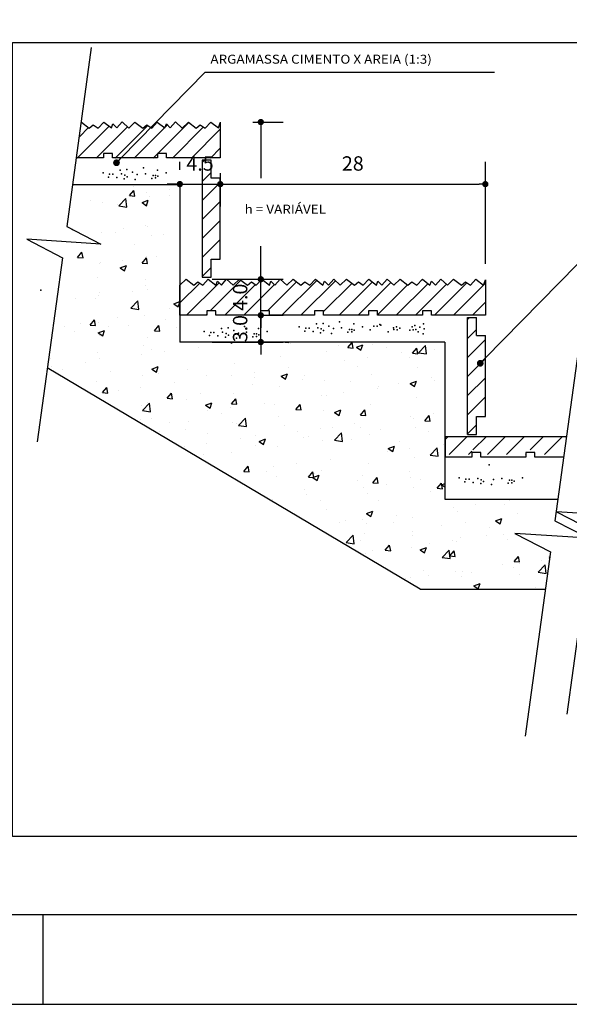
# Model space of a CAD drawing. Extents: x 210.4 to 300.4, y 74.8 to 134.2.
# Drawn here: x 231.1 to 237.2, y 74.8 to 85.8 of the extents above; entities that cross this region are included whole.
import ezdxf

# ---------------------------------------------------------------- set-up
doc = ezdxf.new("R2010")
doc.units = 0
doc.header["$LTSCALE"] = 0.3
doc.header["$MEASUREMENT"] = 0
doc.layers.get('0').update_dxf_attribs({"linetype": 'CONTINUOUS'})
doc.layers.get('DEFPOINTS').update_dxf_attribs({"linetype": 'CONTINUOUS'})
for name, color, linetype in [('A-DIM', 9, 'CONTINUOUS'), ('A-PAG', 9, 'CONTINUOUS'), ('A-T16', 2, 'CONTINUOUS'), ('A-T20', 3, 'CONTINUOUS'), ('EST', 5, 'CONTINUOUS'), ('PRANCHA', 1, 'CONTINUOUS')]:
    doc.layers.add(name, color=color, linetype=linetype)
doc.styles.get("Standard").update_dxf_attribs({"font": 'SIMPLEX.shx', "height": 0.16})
doc.styles.add('T20', font='simplex', dxfattribs={"width": 1.1, "height": 0.1})
doc.dimstyles.new('L50', dxfattribs={"dimtxt": 0.16, "dimasz": 0.07, "dimexe": 0.25, "dimexo": 0.17, "dimgap": 0.15, "dimtad": 1, "dimzin": 0, "dimdsep": 46, "dimtxsty": 'Standard', "dimblk": 'DOT', "dimcen": 2.29, "dimclrd": 9, "dimclre": 9, "dimclrt": 2, "dimaunit": 1, "dimadec": 3, "dimazin": 0, "dimtfac": 1, "dimtix": 1, "dimtmove": 2, "dimatfit": 3, "dimldrblk": 'DOT', "dimfxl": 0, "dimtolj": 1, "dimtzin": 0, "dimarcsym": 0})

# ---------------------------------------------------------------- blocks, each defined once
blk = doc.blocks.new('*X3')
at = {"color": 0}
for p, q in [((418.32, 534.12), (418.78, 534.58)), ((418.32, 529.87), (420.32, 531.87)), ((418.32, 525.63), (422.32, 529.63)), ((418.32, 521.39), (422.32, 525.39)), ((418.32, 517.15), (422.32, 521.15)), ((418.32, 512.9), (422.32, 516.9)), ((422.17, 512.52), (422.32, 512.66)), ((418.32, 508.66), (420.32, 510.66))]:
    blk.add_line(p, q, dxfattribs=at)
blk = doc.blocks.new('DOT')
at = {"color": 0, "linetype": 'ByBlock'}
blk.add_line((-0.5, 0), (-1, 0), dxfattribs=at)
at = {"color": 0, "linetype": 'ByBlock', "const_width": 0.5}
blk.add_lwpolyline([(-0.25, 0, 1), (0.25, 0, 1)], format="xyb", close=True, dxfattribs=at)
blk = doc.blocks.new('*D61')
at = {"layer": 'A-DIM', "color": 9, "lineweight": -2}
for p, q in [((233.784, 82.547), (233.784, 82.617)), ((233.759, 82.477), (234.034, 82.477)), ((233.784, 82.178), (233.784, 82.477)), ((233.244, 82.178), (234.034, 82.178)), ((233.784, 82.108), (233.784, 82.038))]:
    blk.add_line(p, q, dxfattribs=at)
at = {"layer": 'DEFPOINTS', "color": 0}
for p in [(233.589, 82.477), (233.784, 82.477), (233.074, 82.178)]:
    blk.add_point(p, dxfattribs=at)
at = {"layer": 'A-DIM', "color": 9, "lineweight": -2, "xscale": 0.07, "yscale": 0.07, "zscale": 0.07}
for p, rotation in [((233.784, 82.477), 270), ((233.784, 82.178), 90)]:
    blk.add_blockref('DOT', p, dxfattribs=dict(at, rotation=rotation))
at = {"layer": 'A-DIM', "color": 2, "insert": (233.554, 82.328), "char_height": 0.16, "attachment_point": 5, "rotation": 90}
blk.add_mtext('\\A1;3.0', dxfattribs=at)
blk = doc.blocks.new('*X8')
at = {"color": 0}
for p, q in [((340.76, 207.21), (341.73, 208.36)), ((341.52, 209.28), (341.52, 209.28)), ((341.96, 207.1), (341.73, 208.36)), ((349.62, 208.52), (349.62, 208.52)), ((331.98, 206.2), (331.98, 206.2)), ((338.35, 204.93), (339.91, 206.56)), ((340.13, 204.66), (339.91, 206.56)), ((340.76, 207.21), (341.96, 207.1)), ((343.52, 205.64), (344.92, 206.17)), ((344.51, 204.96), (344.92, 206.17)), ((344.61, 207.86), (344.61, 207.86)), ((345.09, 207.06), (345.09, 207.06)), ((349.69, 207.29), (349.69, 207.29)), ((334.82, 205.65), (334.82, 205.65)), ((338.03, 205.29), (338.03, 205.29)), ((338.35, 204.93), (340.13, 204.66)), ((343.52, 205.64), (344.51, 204.96)), ((327.99, 199.67), (328.11, 199.72)), ((328.08, 199.63), (328.11, 199.72)), ((339.35, 199.98), (339.35, 199.98)), ((344.35, 200.64), (344.35, 200.64)), ((344.84, 200.4), (344.84, 200.4)), ((351.93, 201.63), (351.93, 201.63)), ((334.58, 198.99), (334.58, 198.99)), ((337.62, 199.06), (337.62, 199.06)), ((345.67, 198.29), (345.67, 198.29)), ((348.3, 198.6), (348.3, 198.6)), ((341.84, 196.37), (341.84, 196.37)), ((329.19, 193.42), (330.16, 194.57)), ((329.19, 193.42), (330.39, 193.31)), ((330.39, 193.31), (330.16, 194.57)), ((343.54, 192.16), (344.5, 193.31)), ((344.73, 192.06), (344.5, 193.31)), ((344.6, 193.74), (344.6, 193.74)), ((346.67, 193.74), (346.67, 193.74)), ((334.09, 192.09), (334.09, 192.09)), ((334.33, 192.33), (334.33, 192.33)), ((338.65, 191.13), (340.05, 191.67)), ((338.65, 191.13), (339.65, 190.46)), ((339.09, 192.75), (339.09, 192.75)), ((339.65, 190.46), (340.05, 191.67)), ((343.54, 192.16), (344.73, 192.06)), ((333.64, 188.89), (333.64, 188.89)), ((344.32, 188.44), (344.32, 188.44)), ((344.36, 187.08), (344.36, 187.08)), ((333.18, 184.36), (333.18, 184.36)), ((333.83, 184.86), (333.83, 184.86)), ((334.09, 185.67), (334.09, 185.67)), ((341.41, 185.86), (341.41, 185.86)), ((344.84, 186.36), (344.84, 186.36)), ((328.82, 184.2), (328.82, 184.2)), ((341, 182.14), (342.56, 183.77)), ((341, 182.14), (342.78, 181.87)), ((342.78, 181.87), (342.56, 183.77)), ((350.59, 183.08), (351.93, 183.6)), ((350.59, 183.08), (351.58, 182.41)), ((351.58, 182.41), (351.93, 183.46)), ((337.97, 179.96), (337.97, 179.96)), ((344.11, 180.42), (344.11, 180.42)), ((349.63, 181.97), (349.63, 181.97)), ((326.31, 177.96), (326.31, 177.96)), ((329.75, 178.67), (329.75, 178.67)), ((331.97, 178.37), (332.93, 179.52)), ((331.97, 178.37), (333.16, 178.27)), ((333.16, 178.27), (332.93, 179.52)), ((333.85, 179.02), (333.85, 179.02)), ((336.14, 177.97), (336.14, 177.97)), ((340.43, 178.22), (340.43, 178.22)), ((346.31, 177.12), (347.28, 178.27)), ((347.51, 177.02), (347.28, 178.27)), ((348.78, 179.63), (348.78, 179.63)), ((351.1, 177.77), (351.1, 177.77)), ((323.56, 176.31), (323.56, 176.31)), ((328.57, 176.97), (328.57, 176.97)), ((333.78, 176.63), (335.18, 177.17)), ((333.78, 176.63), (334.78, 175.96)), ((333.97, 175.98), (333.97, 175.98)), ((334.78, 175.96), (335.18, 177.17)), ((344.64, 175.53), (344.64, 175.53)), ((346.31, 177.12), (347.51, 177.02)), ((343.87, 173.77), (343.87, 173.77)), ((356.1, 173.4), (356.1, 173.4)), ((363.19, 174.58), (363.52, 174.36)), ((363.52, 174.36), (363.6, 174.58)), ((375.37, 174.58), (376.2, 174.5)), ((376.2, 174.5), (376.18, 174.58)), ((376.67, 174.18), (376.67, 174.18)), ((387.35, 173.73), (387.35, 173.73)), ((389.35, 173.35), (390.31, 174.5)), ((389.35, 173.35), (390.54, 173.25)), ((390.54, 173.25), (390.31, 174.5)), ((391.27, 173.43), (392.67, 173.96)), ((391.27, 173.43), (392.26, 172.76)), ((392.26, 172.76), (392.67, 173.96)), ((394.88, 174.08), (394.88, 174.08)), ((398.02, 173.28), (398.02, 173.28)), ((403.69, 172.1), (404.66, 173.25)), ((404.89, 171.99), (404.66, 173.25)), ((405.04, 172.21), (406.59, 173.83)), ((406.81, 171.93), (406.59, 173.83)), ((333.6, 172.36), (333.6, 172.36)), ((343.51, 171.74), (343.51, 171.74)), ((345.61, 172.97), (345.61, 172.97)), ((348.52, 172.4), (348.52, 172.4)), ((374.39, 171.3), (374.39, 171.3)), ((384.49, 172.58), (384.49, 172.58)), ((393.68, 171.15), (393.68, 171.15)), ((401.26, 172.15), (401.26, 172.15)), ((403.69, 172.1), (404.89, 171.99)), ((405.04, 172.21), (406.81, 171.93)), ((408.7, 172.83), (408.7, 172.83)), ((323.22, 170.86), (323.22, 170.86)), ((323.31, 169.08), (323.31, 169.08)), ((330.88, 170.08), (330.88, 170.08)), ((333.95, 170.96), (333.95, 170.96)), ((345.72, 168.58), (347.12, 169.11)), ((346.72, 167.91), (347.12, 169.11)), ((364.12, 169.89), (364.12, 169.89)), ((388.68, 170.49), (388.68, 170.49)), ((391.44, 169.04), (391.44, 169.04)), ((403.1, 171.04), (403.1, 171.04)), ((325.77, 168.5), (325.77, 168.5)), ((336.45, 168.05), (336.45, 168.05)), ((343.63, 167.11), (343.63, 167.11)), ((345.72, 168.58), (346.72, 167.91)), ((347.12, 167.6), (347.12, 167.6)), ((353.73, 168.39), (353.73, 168.39)), ((357.8, 167.15), (357.8, 167.15)), ((363.47, 167.17), (363.47, 167.17)), ((368.47, 167.83), (368.47, 167.83)), ((368.48, 166.7), (368.48, 166.7)), ((374.47, 166.98), (375.87, 167.51)), ((374.47, 166.98), (375.46, 166.3)), ((375.46, 166.3), (375.87, 167.51)), ((376.05, 168.83), (376.05, 168.83)), ((379.77, 167.04), (379.77, 167.04)), ((394.63, 167.42), (394.63, 167.42)), ((404.9, 168.83), (404.9, 168.83)), ((333.36, 165.7), (333.36, 165.7)), ((334.74, 163.33), (335.71, 164.48)), ((335.94, 163.23), (335.71, 164.48)), ((343.26, 164.51), (343.26, 164.51)), ((350.83, 165.51), (350.83, 165.51)), ((368.11, 165.04), (368.11, 165.04)), ((374.14, 164.64), (374.14, 164.64)), ((379.15, 166.25), (379.15, 166.25)), ((384.25, 165.92), (384.25, 165.92)), ((389.83, 165.8), (389.83, 165.8)), ((396.23, 164.65), (396.23, 164.65)), ((400.51, 165.35), (400.51, 165.35)), ((403.21, 165.37), (404.61, 165.91)), ((403.21, 165.37), (404.2, 164.7)), ((404.2, 164.7), (404.61, 165.91)), ((407.89, 166.65), (407.89, 166.65)), ((408.63, 165.92), (408.63, 165.92)), ((334.74, 163.33), (335.94, 163.23)), ((338.25, 163.85), (338.25, 163.85)), ((349.09, 162.08), (350.05, 163.22)), ((350.28, 161.97), (350.05, 163.22)), ((356.45, 163.03), (356.45, 163.03)), ((363.87, 163.23), (363.87, 163.23)), ((383.42, 162.6), (383.42, 162.6)), ((384.57, 162.65), (384.57, 162.65)), ((388.42, 163.26), (388.42, 163.26)), ((396, 164.26), (396, 164.26)), ((343.39, 160.45), (343.39, 160.45)), ((343.65, 159.35), (345.21, 160.97)), ((344.78, 161.03), (344.78, 161.03)), ((345.43, 159.07), (345.21, 160.97)), ((349.09, 162.08), (350.28, 161.97)), ((353.49, 161.73), (353.49, 161.73)), ((357.66, 160.52), (359.06, 161.06)), ((357.66, 160.52), (358.66, 159.85)), ((358.66, 159.85), (359.06, 161.06)), ((363.43, 160.82), (364.4, 161.97)), ((363.43, 160.82), (364.63, 160.72)), ((364.63, 160.72), (364.4, 161.97)), ((370.79, 160.94), (370.79, 160.94)), ((372.9, 160.65), (372.9, 160.65)), ((377.78, 159.57), (378.74, 160.71)), ((378.97, 159.46), (378.74, 160.71)), ((394.39, 160.76), (394.39, 160.76)), ((404.66, 162.17), (404.66, 162.17)), ((343.65, 159.35), (345.43, 159.07)), ((358.2, 159.29), (358.2, 159.29)), ((361.24, 158.64), (361.24, 158.64)), ((363.21, 159.94), (363.21, 159.94)), ((373.9, 157.98), (373.9, 157.98)), ((377.78, 159.57), (378.97, 159.46)), ((384, 159.26), (384, 159.26)), ((386.4, 158.92), (387.8, 159.46)), ((386.4, 158.92), (387.4, 158.25)), ((387.4, 158.25), (387.8, 159.46)), ((392.12, 158.31), (393.09, 159.46)), ((392.12, 158.31), (393.32, 158.21)), ((393.32, 158.21), (393.09, 159.46)), ((403.37, 158.04), (403.37, 158.04)), ((406.47, 157.06), (407.43, 158.2)), ((407.66, 156.95), (407.43, 158.2)), ((408.37, 158.69), (408.37, 158.69)), ((343.23, 157.38), (343.23, 157.38)), ((345.57, 157.62), (345.57, 157.62)), ((349.58, 156.64), (349.58, 156.64)), ((353.9, 156.93), (353.9, 156.93)), ((363.63, 156.57), (363.63, 156.57)), ((364.58, 156.48), (364.58, 156.48)), ((365, 156.04), (366.55, 157.66)), ((365, 156.04), (366.78, 155.76)), ((366.78, 155.76), (366.55, 157.66)), ((375.26, 156.03), (375.26, 156.03)), ((390.74, 156.37), (390.74, 156.37)), ((403.87, 157.65), (403.87, 157.65)), ((406.47, 157.06), (407.66, 156.95)), ((347.45, 154.69), (347.45, 154.69)), ((353.24, 155.07), (353.24, 155.07)), ((358.12, 154.24), (358.12, 154.24)), ((368.8, 153.79), (368.8, 153.79)), ((378.15, 154.72), (378.15, 154.72)), ((380.54, 153.65), (380.54, 153.65)), ((383.16, 155.38), (383.16, 155.38)), ((385.93, 155.58), (385.93, 155.58)), ((386.34, 152.73), (387.9, 154.35)), ((388.12, 152.45), (387.9, 154.35)), ((392.2, 155.65), (392.2, 155.65)), ((394.15, 154.1), (394.15, 154.1)), ((396.61, 155.13), (396.61, 155.13)), ((404.42, 155.51), (404.42, 155.51)), ((407.29, 154.67), (407.29, 154.67)), ((352.94, 151.4), (352.94, 151.4)), ((357.95, 152.06), (357.95, 152.06)), ((365.52, 153.05), (365.52, 153.05)), ((368.88, 151.64), (368.88, 151.64)), ((369.6, 152.47), (371, 153.01)), ((369.6, 152.47), (370.59, 151.8)), ((370.59, 151.8), (371, 153.01)), ((373.66, 151.32), (373.66, 151.32)), ((379.47, 153.34), (379.47, 153.34)), ((383.76, 152.6), (383.76, 152.6)), ((386.34, 152.73), (388.12, 152.45)), ((390.15, 152.89), (390.15, 152.89)), ((398.34, 150.87), (399.74, 151.41)), ((399.34, 150.2), (399.74, 151.41)), ((400.83, 152.44), (400.83, 152.44)), ((410.69, 151.8), (410.69, 151.8)), ((357.21, 149.64), (357.21, 149.64)), ((363.39, 149.91), (363.39, 149.91)), ((398.11, 150.15), (398.11, 150.15)), ((398.34, 150.87), (399.34, 150.2)), ((403.11, 150.81), (403.11, 150.81)), ((407.69, 149.42), (409.24, 151.04)), ((407.69, 149.42), (409.47, 149.14)), ((409.47, 149.14), (409.24, 151.04)), ((366.21, 145.78), (367.17, 146.93)), ((367.4, 145.67), (367.17, 146.93)), ((377.9, 147.49), (377.9, 147.49)), ((385.47, 148.48), (385.47, 148.48)), ((393.9, 147.44), (393.9, 147.44)), ((404.17, 148.85), (404.17, 148.85)), ((360.6, 146.31), (360.6, 146.31)), ((366.21, 145.78), (367.4, 145.67)), ((371.28, 145.86), (371.28, 145.86)), ((372.89, 146.83), (372.89, 146.83)), ((380.55, 144.52), (381.52, 145.67)), ((381.75, 144.42), (381.52, 145.67)), ((381.54, 144.42), (382.94, 144.96)), ((381.96, 145.41), (381.96, 145.41)), ((382.53, 143.75), (382.94, 144.96)), ((383.52, 145.95), (383.52, 145.95)), ((392.63, 144.96), (392.63, 144.96)), ((403.04, 145.72), (403.04, 145.72)), ((373.41, 144.66), (373.41, 144.66)), ((380.55, 144.52), (381.75, 144.42)), ((381.54, 144.42), (382.53, 143.75)), ((391.38, 143.71), (391.38, 143.71)), ((394.9, 143.27), (395.86, 144.42)), ((394.9, 143.27), (396.09, 143.16)), ((396.09, 143.16), (395.86, 144.42)), ((397.85, 142.92), (397.85, 142.92)), ((403.31, 144.51), (403.31, 144.51)), ((405.43, 143.92), (405.43, 143.92)), ((409.24, 142.01), (410.21, 143.16)), ((410.44, 141.91), (410.21, 143.16)), ((410.28, 142.82), (410.94, 143.07)), ((410.28, 142.82), (410.94, 142.37)), ((379.72, 141.71), (379.72, 141.71)), ((380.21, 140.6), (380.21, 140.6)), ((392.84, 142.26), (392.84, 142.26)), ((393.66, 140.79), (393.66, 140.79)), ((403.93, 142.19), (403.93, 142.19)), ((407.84, 141.33), (407.84, 141.33)), ((409.24, 142.01), (410.44, 141.91)), ((372.64, 139.6), (372.64, 139.6)), ((383.27, 139.29), (383.27, 139.29)), ((396.17, 139.32), (396.17, 139.32)), ((417.8, 138.35), (417.8, 138.35)), ((424.18, 138.32), (424.18, 138.32)), ((425.38, 139.35), (425.38, 139.35)), ((384.51, 137.32), (384.51, 137.32)), ((393.48, 136.37), (394.88, 136.91)), ((393.48, 136.37), (394.47, 135.7)), ((394.47, 135.7), (394.88, 136.91)), ((400.16, 136.03), (400.16, 136.03)), ((412.8, 137.69), (412.8, 137.69)), ((413.79, 136.82), (413.79, 136.82)), ((427.14, 136.33), (427.14, 136.33)), ((387.58, 134.37), (387.58, 134.37)), ((388.74, 134.74), (388.74, 134.74)), ((392.59, 135.03), (392.59, 135.03)), ((393.42, 134.13), (393.42, 134.13)), ((399.41, 134.29), (399.41, 134.29)), ((403.69, 135.54), (403.69, 135.54)), ((410.09, 133.84), (410.09, 133.84)), ((415.47, 134.33), (415.47, 134.33)), ((422.22, 134.77), (423.62, 135.3)), ((422.22, 134.77), (423.21, 134.1)), ((423.21, 134.09), (423.62, 135.3)), ((392.95, 132.05), (392.95, 132.05)), ((403.63, 131.6), (403.63, 131.6)), ((403.81, 132.32), (403.81, 132.32)), ((420.77, 133.39), (420.77, 133.39)), ((423.93, 131.66), (423.93, 131.66)), ((388.99, 129.94), (390.55, 131.56)), ((388.99, 129.94), (390.77, 129.66)), ((390.77, 129.66), (390.55, 131.56)), ((392.15, 130.32), (392.15, 130.32)), ((407.53, 129.8), (407.53, 129.8)), ((412.54, 130.46), (412.54, 130.46)), ((413.55, 130.16), (413.55, 130.16)), ((414.31, 131.15), (414.31, 131.15)), ((420.12, 131.46), (420.12, 131.46)), ((424.98, 130.7), (424.98, 130.7)), ((393.17, 127.47), (393.17, 127.47)), ((394.9, 128.14), (394.9, 128.14)), ((397.67, 128.22), (398.64, 129.37)), ((397.67, 128.22), (398.87, 128.12)), ((398.87, 128.12), (398.64, 129.37)), ((403.44, 128.88), (403.44, 128.88)), ((405.41, 128.32), (406.81, 128.85)), ((405.41, 128.32), (406.41, 127.64)), ((406.41, 127.64), (406.81, 128.85)), ((410.34, 126.63), (411.9, 128.25)), ((412.12, 126.35), (411.9, 128.25)), ((412.02, 126.97), (412.98, 128.12)), ((413.21, 126.86), (412.98, 128.12)), ((410.34, 126.63), (412.12, 126.35)), ((412.02, 126.97), (413.21, 126.86)), ((423.69, 125), (423.69, 125)), ((426.36, 125.71), (427.33, 126.86)), ((426.36, 125.71), (427.56, 125.61)), ((427.56, 125.61), (427.33, 126.86)), ((427.49, 125.23), (427.49, 125.23)), ((432.49, 125.89), (432.49, 125.89)), ((433.96, 126.41), (433.96, 126.41)), ((434.16, 126.71), (434.28, 126.76)), ((434.16, 126.71), (434.26, 126.64)), ((406.11, 123.67), (406.11, 123.67)), ((413.3, 123.5), (413.3, 123.5)), ((414.85, 123.57), (414.85, 123.57)), ((416.79, 123.22), (416.79, 123.22)), ((426.31, 124.4), (426.31, 124.4)), ((431.68, 123.31), (433.24, 124.94)), ((431.68, 123.31), (433.46, 123.04)), ((433.46, 123.04), (433.24, 124.94)), ((402.27, 121.91), (402.27, 121.91)), ((403.2, 122.22), (403.2, 122.22)), ((407.28, 122.57), (407.28, 122.57)), ((414.65, 122.39), (414.65, 122.39)), ((417.35, 120.26), (418.75, 120.8)), ((418.35, 119.59), (418.75, 120.8)), ((427.46, 122.77), (427.46, 122.77)), ((417.35, 120.26), (418.35, 119.59)), ((431.1, 120), (431.1, 120))]:
    blk.add_line(p, q, dxfattribs=at)
blk = doc.blocks.new('*X4')
at = {"color": 0}
for p, q in [((475.41, 472.42), (476.06, 473.07)), ((476.3, 469.07), (480.3, 473.07)), ((481.55, 470.07), (484.55, 473.07)), ((484.79, 469.07), (488.79, 473.07)), ((489.03, 469.07), (493.03, 473.07)), ((494.27, 470.07), (497.27, 473.07)), ((497.52, 469.07), (501.52, 473.07)), ((480.55, 469.07), (481.29, 469.81)), ((493.27, 469.07), (493.3, 469.09))]:
    blk.add_line(p, q, dxfattribs=at)
blk = doc.blocks.new('*X13')
at = {"color": 0}
for p, q in [((18.937, 17.144), (19.158, 17.365)), ((19.012, 17.007), (19.374, 17.369)), ((19.275, 17.057), (19.615, 17.398)), ((19.437, 17.007), (19.778, 17.348)), ((19.649, 17.007), (19.99, 17.348)), ((19.911, 17.057), (20.234, 17.38)), ((20.073, 17.007), (20.461, 17.395)), ((20.285, 17.007), (20.669, 17.391)), ((20.537, 17.047), (20.852, 17.362)), ((20.71, 17.007), (21.08, 17.378)), ((20.922, 17.007), (21.286, 17.371)), ((21.138, 17.011), (21.47, 17.344)), ((21.346, 17.007), (21.699, 17.36)), ((21.558, 17.007), (21.903, 17.352)), ((21.77, 17.007), (22.131, 17.368)), ((21.982, 17.007), (22.338, 17.363)), ((22.194, 17.007), (22.338, 17.151)), ((19.225, 17.007), (19.236, 17.019))]:
    blk.add_line(p, q, dxfattribs=at)
blk = doc.blocks.new('*D58')
at = {"layer": 'A-DIM', "color": 9, "lineweight": -2}
for p, q in [((236.283, 83.048), (236.283, 84.187)), ((233.333, 84.058), (233.333, 83.687)), ((233.403, 83.937), (236.213, 83.937))]:
    blk.add_line(p, q, dxfattribs=at)
at = {"layer": 'DEFPOINTS', "color": 0}
for p in [(233.333, 84.228), (236.283, 83.937), (236.283, 82.878)]:
    blk.add_point(p, dxfattribs=at)
at = {"layer": 'A-DIM', "color": 9, "lineweight": -2, "xscale": 0.07, "yscale": 0.07, "zscale": 0.07, "rotation": 180}
blk.add_blockref('DOT', (233.333, 83.937), dxfattribs=at)
at = {"layer": 'A-DIM', "color": 9, "lineweight": -2, "xscale": 0.07, "yscale": 0.07, "zscale": 0.07}
blk.add_blockref('DOT', (236.283, 83.937), dxfattribs=at)
at = {"layer": 'A-DIM', "color": 2, "insert": (234.808, 84.167), "char_height": 0.16, "attachment_point": 5}
blk.add_mtext('\\A1;28', dxfattribs=at)
blk = doc.blocks.new('*D59')
at = {"layer": 'A-DIM', "color": 9, "lineweight": -2}
for p, q in [((232.883, 84.098), (232.883, 84.187)), ((233.333, 84.058), (233.333, 83.687)), ((232.813, 83.937), (232.743, 83.937)), ((232.883, 83.937), (233.333, 83.937)), ((233.403, 83.937), (233.473, 83.937))]:
    blk.add_line(p, q, dxfattribs=at)
at = {"layer": 'DEFPOINTS', "color": 0}
for p in [(233.333, 84.228), (232.883, 83.928), (233.333, 83.937)]:
    blk.add_point(p, dxfattribs=at)
at = {"layer": 'A-DIM', "color": 9, "lineweight": -2, "xscale": 0.07, "yscale": 0.07, "zscale": 0.07}
blk.add_blockref('DOT', (232.883, 83.937), dxfattribs=at)
at = {"layer": 'A-DIM', "color": 9, "lineweight": -2, "xscale": 0.07, "yscale": 0.07, "zscale": 0.07, "rotation": 180}
blk.add_blockref('DOT', (233.333, 83.937), dxfattribs=at)
at = {"layer": 'A-DIM', "color": 2, "insert": (233.108, 84.167), "char_height": 0.16, "attachment_point": 5}
blk.add_mtext('\\A1;4.5', dxfattribs=at)
blk = doc.blocks.new('*D60')
at = {"layer": 'A-DIM', "color": 9, "lineweight": -2}
for p, q in [((233.784, 82.948), (233.784, 83.018)), ((233.244, 82.878), (234.034, 82.878)), ((233.784, 82.477), (233.784, 82.878)), ((233.759, 82.477), (234.034, 82.477)), ((233.784, 82.407), (233.784, 82.337))]:
    blk.add_line(p, q, dxfattribs=at)
at = {"layer": 'DEFPOINTS', "color": 0}
for p in [(233.074, 82.878), (233.784, 82.878), (233.589, 82.477)]:
    blk.add_point(p, dxfattribs=at)
at = {"layer": 'A-DIM', "color": 9, "lineweight": -2, "xscale": 0.07, "yscale": 0.07, "zscale": 0.07}
for p, rotation in [((233.784, 82.878), 270), ((233.784, 82.477), 90)]:
    blk.add_blockref('DOT', p, dxfattribs=dict(at, rotation=rotation))
at = {"layer": 'A-DIM', "color": 2, "insert": (233.554, 82.677), "char_height": 0.16, "attachment_point": 5, "rotation": 90}
blk.add_mtext('\\A1;4.0', dxfattribs=at)
blk = doc.blocks.new('*X12')
at = {"color": 0}
for p, q in [((17.793, 18.757), (18.149, 19.113)), ((17.819, 18.995), (17.921, 19.097)), ((18.005, 18.757), (18.353, 19.105)), ((18.217, 18.757), (18.581, 19.121)), ((18.429, 18.757), (18.767, 19.095)), ((18.691, 18.807), (19.038, 19.154)), ((18.774, 19.102), (18.798, 19.127)), ((18.854, 18.757), (19.2, 19.104)), ((19.066, 18.757), (19.387, 19.079)), ((19.278, 18.757), (19.387, 18.867)), ((18.641, 18.757), (18.687, 18.803))]:
    blk.add_line(p, q, dxfattribs=at)
blk = doc.blocks.new('A1')
at = {"layer": 'PRANCHA'}
blk.add_line((-38.548, 1), (-38.548, 0), dxfattribs=at)
blk.add_lwpolyline([(-59.548, 0), (30.452, 0), (30.452, 59.4), (-58.048, 59.4), (-58.048, 29.7), (-59.548, 28.2)], close=True, dxfattribs=at)
at = {"layer": 'PRANCHA', "color": 5}
blk.add_lwpolyline([(-57.048, 1), (29.452, 1), (29.452, 58.4), (-57.048, 58.4)], close=True, dxfattribs=at)

msp = doc.modelspace()

# ---------------------------------------------------------------- linework, layer by layer
at = {"color": 9, "linetype": 'ByBlock'}
for p, q in [((233.694, 84.628), (234.034, 84.628)), ((233.784, 84.558), (233.784, 84.004)), ((233.784, 82.948), (233.784, 83.247)), ((233.244, 82.878), (234.034, 82.878))]:
    msp.add_line(p, q, dxfattribs=at)
at = {"layer": 'A-PAG'}
for p, q in [((232.231, 84.228), (233.166, 85.182)), ((233.166, 85.182), (236.386, 85.182)), ((236.279, 81.995), (237.309, 83.047))]:
    msp.add_line(p, q, dxfattribs=at)
msp.add_lwpolyline([(231.022, 85.515), (246.345, 85.515), (246.345, 76.674), (231.022, 76.674)], close=True, dxfattribs=at)
for points in [[(231.898, 85.457), (231.625, 83.464), (232.005, 83.27), (231.18, 83.323), (231.577, 83.118), (231.296, 81.068)], [(237.792, 82.424), (237.519, 80.43), (237.899, 80.236), (237.074, 80.289), (237.471, 80.085), (237.19, 78.034)], [(237.329, 82.18), (237.055, 80.187), (237.435, 79.993), (236.611, 80.046), (237.007, 79.841), (236.726, 77.791)]]:
    msp.add_lwpolyline(points, dxfattribs=at)
for p in [(232.294, 84.099), (232.477, 84.117), (232.028, 84.062), (232.028, 84.062), (232.028, 84.062), (232.089, 84.015), (232.102, 84.048), (232.137, 84.048), (232.182, 84.01), (232.22, 84.094), (232.233, 84.052), (232.265, 83.996), (232.272, 84.038), (232.297, 84.02), (232.358, 84.071), (232.387, 83.987), (232.41, 84.043), (232.5, 84.052), (232.57, 84.001), (232.57, 84.001), (232.586, 84.034), (232.612, 84.034), (232.612, 84.006), (232.612, 84.006), (232.634, 84.094), (232.637, 84.024), (232.731, 84.062), (231.335, 82.755), (233.603, 82.353), (234.212, 82.348), (234.212, 82.348), (234.212, 82.348), (234.405, 82.38), (234.478, 82.385), (234.543, 82.357), (234.661, 82.403), (234.819, 82.38), (234.915, 82.348), (235.043, 82.357), (235.078, 82.357), (235.107, 82.375), (235.12, 82.366), (235.293, 82.348), (235.47, 82.348), (235.499, 82.361), (235.553, 82.343), (235.595, 82.38), (233.153, 82.297), (233.153, 82.297), (233.153, 82.297), (233.214, 82.251), (233.227, 82.283), (233.262, 82.283), (233.307, 82.246), (233.346, 82.33), (233.359, 82.288), (233.397, 82.274), (233.42, 82.335), (233.423, 82.256), (233.484, 82.307), (233.535, 82.279), (233.625, 82.288), (233.696, 82.237), (233.696, 82.237), (233.712, 82.269), (233.737, 82.269), (233.737, 82.242), (233.737, 82.242), (233.76, 82.33), (233.763, 82.26), (233.856, 82.297), (234.273, 82.301), (234.286, 82.334), (234.321, 82.334), (234.366, 82.296), (234.417, 82.338), (234.45, 82.282), (234.456, 82.324), (234.482, 82.306), (234.571, 82.273), (234.594, 82.329), (234.684, 82.338), (234.754, 82.287), (234.754, 82.287), (234.77, 82.32), (234.796, 82.32), (234.796, 82.292), (234.796, 82.292), (234.822, 82.31), (235.001, 82.315), (235.2, 82.292), (235.2, 82.292), (235.261, 82.338), (235.264, 82.32), (235.303, 82.315), (235.332, 82.334), (235.444, 82.31), (235.479, 82.315), (235.508, 82.32), (235.537, 82.294), (235.537, 82.294), (235.537, 82.294), (235.592, 82.271), (235.592, 82.271), (235.601, 82.327), (233.391, 82.232), (233.513, 82.223), (236.324, 80.811), (235.993, 80.667), (235.993, 80.667), (235.993, 80.667), (236.054, 80.621), (236.067, 80.653), (236.103, 80.653), (236.147, 80.616), (236.199, 80.658), (236.231, 80.602), (236.237, 80.644), (236.263, 80.625), (236.353, 80.593), (236.375, 80.648), (236.465, 80.658), (236.536, 80.607), (236.536, 80.607), (236.552, 80.639), (236.577, 80.639), (236.577, 80.611), (236.577, 80.611), (236.603, 80.63), (236.696, 80.667)]:
    msp.add_point(p, dxfattribs=at)
at = {"layer": 'DEFPOINTS', "color": 0, "linetype": 'ByBlock'}
for p in [(233.524, 84.628), (233.784, 84.628), (233.074, 82.878)]:
    msp.add_point(p, dxfattribs=at)
at = {"layer": 'EST'}
for p, q in [((231.788, 84.628), (231.875, 84.56)), ((231.875, 84.56), (231.919, 84.599)), ((231.919, 84.599), (231.974, 84.561)), ((231.974, 84.561), (232.036, 84.628)), ((232.036, 84.628), (232.121, 84.563)), ((232.121, 84.563), (232.137, 84.608)), ((232.137, 84.608), (232.181, 84.563)), ((232.181, 84.563), (232.24, 84.63)), ((232.24, 84.63), (232.314, 84.561)), ((232.314, 84.561), (232.384, 84.628)), ((232.384, 84.628), (232.471, 84.56)), ((232.471, 84.56), (232.515, 84.599)), ((232.515, 84.599), (232.57, 84.561)), ((232.57, 84.561), (232.631, 84.628)), ((232.631, 84.628), (232.716, 84.563)), ((232.716, 84.563), (232.733, 84.608)), ((232.733, 84.608), (232.776, 84.563)), ((232.776, 84.563), (232.835, 84.63)), ((232.835, 84.63), (232.91, 84.561)), ((232.91, 84.561), (232.979, 84.628)), ((232.979, 84.628), (233.066, 84.56)), ((233.066, 84.56), (233.11, 84.599)), ((233.11, 84.599), (233.165, 84.561)), ((233.165, 84.561), (233.227, 84.628)), ((233.227, 84.628), (233.312, 84.563)), ((233.312, 84.563), (233.333, 84.621)), ((233.333, 84.628), (233.333, 84.228)), ((233.333, 84.621), (233.333, 84.228)), ((232.033, 84.228), (231.729, 84.228)), ((232.133, 84.278), (232.033, 84.278)), ((232.033, 84.278), (232.033, 84.228)), ((232.133, 84.228), (232.133, 84.278)), ((232.633, 84.228), (232.133, 84.228)), ((232.733, 84.278), (232.633, 84.278)), ((232.633, 84.278), (232.633, 84.228)), ((232.733, 84.228), (232.733, 84.278)), ((233.333, 84.228), (232.733, 84.228)), ((232.883, 83.928), (231.688, 83.928)), ((232.883, 83.928), (232.883, 82.178)), ((235.667, 82.813), (235.683, 82.858)), ((236.083, 81.15), (236.083, 82.453)), ((236.083, 82.453), (236.183, 82.453)), ((236.183, 82.253), (236.183, 82.453)), ((236.183, 82.253), (236.283, 82.253)), ((236.283, 81.35), (236.283, 82.253)), ((235.833, 82.178), (232.883, 82.178)), ((235.833, 82.178), (235.833, 80.428)), ((235.559, 79.428), (231.408, 81.89)), ((236.183, 81.35), (236.283, 81.35)), ((236.183, 81.15), (236.183, 81.35)), ((236.083, 81.15), (236.183, 81.15)), ((235.838, 80.898), (235.838, 81.128)), ((235.838, 81.128), (237.184, 81.128)), ((236.132, 80.948), (236.132, 80.898)), ((236.232, 80.948), (236.132, 80.948)), ((236.232, 80.898), (236.232, 80.948)), ((236.732, 80.948), (236.732, 80.898)), ((236.832, 80.948), (236.732, 80.948)), ((236.832, 80.898), (236.832, 80.948)), ((236.132, 80.898), (235.838, 80.898)), ((236.732, 80.898), (236.232, 80.898)), ((237.157, 80.898), (236.832, 80.898)), ((235.833, 80.428), (237.088, 80.428)), ((235.559, 79.428), (236.951, 79.428))]:
    msp.add_line(p, q, dxfattribs=at)
msp.add_lwpolyline([(231.784, 84.624), (231.788, 84.628)], dxfattribs=at)
for points in [[(233.133, 82.9), (233.233, 82.9), (233.233, 83.1), (233.333, 83.1), (233.333, 84.003), (233.233, 84.003), (233.233, 84.203), (233.133, 84.203)], [(234.739, 82.878), (234.826, 82.81), (234.87, 82.849), (234.925, 82.811), (234.986, 82.878), (235.071, 82.813), (235.088, 82.858), (235.131, 82.813), (235.19, 82.879), (235.265, 82.811), (235.334, 82.878), (235.421, 82.81), (235.465, 82.849), (235.52, 82.811), (235.582, 82.878), (235.667, 82.813), (235.683, 82.858), (235.727, 82.813), (235.786, 82.879), (235.86, 82.811), (235.93, 82.878), (236.017, 82.81), (236.061, 82.849), (236.116, 82.811), (236.177, 82.878), (236.262, 82.813), (236.283, 82.871), (236.283, 82.477), (235.684, 82.477), (235.684, 82.527), (235.584, 82.527), (235.584, 82.477), (235.083, 82.477), (235.083, 82.527), (234.983, 82.527), (234.983, 82.477), (234.483, 82.477), (234.483, 82.527), (234.383, 82.527), (234.383, 82.477), (233.882, 82.477), (233.882, 82.527), (233.782, 82.527), (233.782, 82.477), (233.282, 82.477), (233.282, 82.527), (233.182, 82.527), (233.182, 82.477), (232.883, 82.477), (232.883, 82.811), (232.952, 82.878), (233.04, 82.81), (233.083, 82.849), (233.138, 82.811), (233.2, 82.878), (233.285, 82.813), (233.301, 82.858), (233.345, 82.813), (233.404, 82.879), (233.478, 82.811), (233.548, 82.878), (233.635, 82.81), (233.679, 82.849), (233.734, 82.811), (233.795, 82.878), (233.88, 82.813), (233.897, 82.858), (233.941, 82.813), (234, 82.879), (234.074, 82.811), (234.143, 82.878), (234.231, 82.81), (234.274, 82.849), (234.329, 82.811), (234.391, 82.878), (234.476, 82.813), (234.492, 82.858), (234.536, 82.813), (234.595, 82.879), (234.669, 82.811)]]:
    msp.add_lwpolyline(points, close=True, dxfattribs=at)

# ---------------------------------------------------------------- block references
at = {"color": 9, "linetype": 'ByBlock', "xscale": 0.07, "yscale": 0.07, "zscale": 0.07}
for p, rotation in [((233.784, 84.628), 90), ((233.784, 82.878), 270)]:
    msp.add_blockref('DOT', p, dxfattribs=dict(at, rotation=rotation))
at = {"layer": 'A-PAG'}
for name, p in [('A1', (269.905, 74.804)), ('*X12', (213.946, 65.47)), ('*X13', (213.946, 65.47))]:
    msp.add_blockref(name, p, dxfattribs=at)
at = {"layer": 'A-PAG', "xscale": 0.05, "yscale": 0.05, "zscale": 0.05}
for name, p in [('*X3', (212.217, 57.474)), ('*X8', (215.286, 73.449)), ('*X3', (215.168, 55.724)), ('*X4', (212.067, 57.474))]:
    msp.add_blockref(name, p, dxfattribs=at)
at = {"layer": 'A-T16', "xscale": 0.07500000000000001, "yscale": 0.07500000000000001, "zscale": 0.07500000000000001, "rotation": 225}
for p in [(232.178, 84.175), (236.226, 81.942)]:
    msp.add_blockref('DOT', p, dxfattribs=at)

# ---------------------------------------------------------------- texts
at = {"layer": 'A-T20', "style": 'T20', "width": 1.1}
for s, p in [('ARGAMASSA CIMENTO X AREIA (1:3)', (233.223, 85.278)), ('h = VARIÁVEL', (233.604, 83.608))]:
    msp.add_text(s, height=0.1, dxfattribs=at).set_placement(p)

# ---------------------------------------------------------------- dimensions: what is measured, and where the dimension line sits
at = {"layer": 'A-DIM'}
for base, p1, p2, text, picture, middle in [((233.333, 83.937), (232.883, 83.928), (233.333, 84.228), '4.5', '*D59', (233.108, 84.167)), ((236.283, 83.937), (233.333, 84.228), (236.283, 82.878), '28', '*D58', (234.808, 84.167))]:
    dim = msp.add_linear_dim(base=base, p1=p1, p2=p2, text=text, dimstyle='L50', dxfattribs=at)
    dim.commit()
    dim.dimension.update_dxf_attribs({"geometry": picture, "text_midpoint": middle})
for base, p1, p2, text, picture, middle in [((233.784, 82.878), (233.589, 82.477), (233.074, 82.878), '4.0', '*D60', (233.554, 82.677)), ((233.784, 82.477), (233.074, 82.178), (233.589, 82.477), '3.0', '*D61', (233.554, 82.328))]:
    dim = msp.add_linear_dim(base=base, p1=p1, p2=p2, angle=90, text=text, dimstyle='L50', dxfattribs=at)
    dim.commit()
    dim.dimension.update_dxf_attribs({"geometry": picture, "text_midpoint": middle})

doc.saveas('drawing.dxf')
